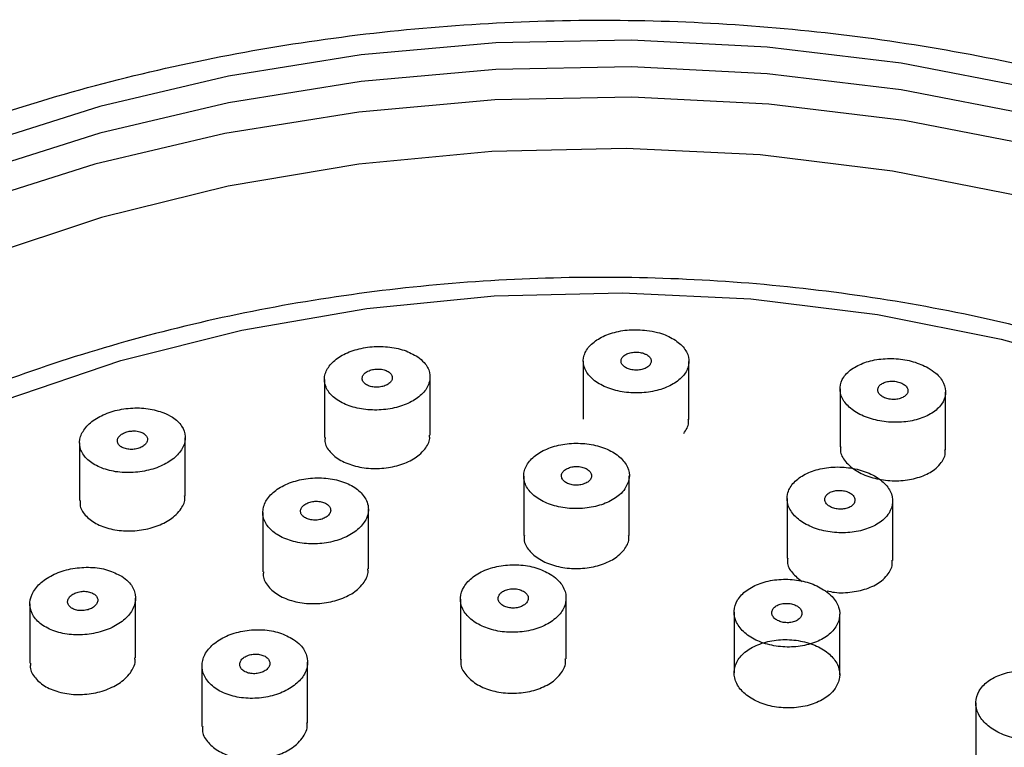
# Model space of a CAD drawing. Units: millimetres. Extents: x 3 to 2996, y 5 to 2995.
# Drawn here: x 1576 to 1602, y 2284 to 2304 of the extents above; entities that cross this region are included whole.
import ezdxf

# ---------------------------------------------------------------- set-up
doc = ezdxf.new("R2010")
doc.units = ezdxf.units.MM

msp = doc.modelspace()

# ---------------------------------------------------------------- linework, layer by layer
at = {"color": 7, "linetype": 'Continuous', "lineweight": 25}
for p, q in [((1591.2, 2294.699), (1591.2, 2293.161)), ((1594, 2293.152), (1594, 2294.689)), ((1584.336, 2294.211), (1584.336, 2292.677)), ((1587.136, 2292.737), (1587.136, 2294.277)), ((1598.006, 2293.964), (1598.006, 2292.424)), ((1600.806, 2292.345), (1600.806, 2293.879)), ((1580.646, 2291.128), (1580.646, 2292.669)), ((1577.846, 2292.532), (1577.846, 2291.002)), ((1589.62, 2291.651), (1589.62, 2290.074)), ((1592.42, 2290.08), (1592.42, 2291.658)), ((1596.602, 2291.055), (1596.602, 2289.475)), ((1585.503, 2289.192), (1585.503, 2290.771)), ((1599.402, 2289.412), (1599.402, 2290.985)), ((1582.703, 2290.688), (1582.703, 2289.115)), ((1579.327, 2286.834), (1579.327, 2288.413)), ((1587.942, 2288.392), (1587.942, 2286.786)), ((1590.742, 2286.81), (1590.742, 2288.418)), ((1576.527, 2288.262), (1576.527, 2286.694)), ((1595.198, 2288.045), (1595.198, 2286.436)), ((1597.998, 2286.386), (1597.998, 2287.991)), ((1581.09, 2286.619), (1581.09, 2285.018)), ((1583.89, 2285.111), (1583.89, 2286.72)), ((1601.605, 2285.637), (1601.605, 2284.028))]:
    msp.add_line(p, q, dxfattribs=at)
at = {"color": 7, "linetype": 'Continuous', "lineweight": 25, "flags": 128}
for points in [[(1603.1, 2301.922), (1599.626, 2302.594), (1596.075, 2303.023), (1592.482, 2303.203), (1588.881, 2303.134), (1585.307, 2302.815), (1581.795, 2302.25), (1578.378, 2301.444), (1575.089, 2300.405)], [(1596.075, 2302.316), (1592.482, 2302.496), (1588.881, 2302.427), (1585.307, 2302.108), (1581.795, 2301.543), (1578.378, 2300.737), (1575.089, 2299.698), (1571.959, 2298.437), (1569.02, 2296.964), (1566.299, 2295.295), (1563.823, 2293.446), (1561.614, 2291.433), (1559.696, 2289.278), (1558.085, 2286.999), (1556.798, 2284.62), (1555.847, 2282.164), (1555.241, 2279.653), (1554.986, 2277.112), (1554.981, 2276.901)], [(1628.386, 2276.901), (1628.282, 2278.529), (1627.831, 2281.056), (1627.032, 2283.54), (1625.893, 2285.956), (1624.424, 2288.282), (1622.639, 2290.494), (1620.557, 2292.573), (1618.197, 2294.497), (1615.581, 2296.248), (1612.735, 2297.809), (1609.686, 2299.166), (1606.464, 2300.305), (1603.1, 2301.215), (1599.626, 2301.887), (1596.075, 2302.316)], [(1603.213, 2300.399), (1599.704, 2301.078), (1596.118, 2301.511), (1592.49, 2301.693), (1588.853, 2301.622), (1585.244, 2301.3), (1581.697, 2300.73), (1578.246, 2299.916), (1574.924, 2298.867), (1571.764, 2297.593), (1568.795, 2296.106), (1566.047, 2294.42), (1563.546, 2292.552), (1561.316, 2290.52), (1559.379, 2288.343), (1557.752, 2286.042), (1556.452, 2283.64), (1555.905, 2282.345)], [(1602.827, 2299.059), (1599.398, 2299.735), (1595.889, 2300.163), (1592.337, 2300.337), (1588.778, 2300.256), (1585.249, 2299.921), (1581.786, 2299.336), (1578.424, 2298.505), (1575.199, 2297.439), (1572.143, 2296.147), (1569.287, 2294.643), (1566.661, 2292.943), (1564.292, 2291.063), (1562.204, 2289.024), (1560.419, 2286.846), (1558.954, 2284.551), (1557.825, 2282.163), (1557.044, 2279.706), (1556.617, 2277.207), (1556.551, 2274.689), (1556.846, 2272.18), (1557.497, 2269.705), (1558.5, 2267.289), (1559.843, 2264.957)], [(1560.816, 2264.658), (1559.751, 2266.947), (1559.024, 2269.302), (1558.644, 2271.696), (1558.613, 2274.106), (1558.934, 2276.505), (1559.601, 2278.868), (1560.608, 2281.17), (1561.945, 2283.387), (1563.598, 2285.494), (1565.547, 2287.471), (1567.774, 2289.295), (1570.255, 2290.947), (1572.962, 2292.411), (1575.868, 2293.67), (1578.942, 2294.711), (1582.15, 2295.522), (1585.46, 2296.097), (1588.836, 2296.427), (1592.241, 2296.511), (1595.641, 2296.346), (1598.999, 2295.935), (1602.28, 2295.282), (1605.448, 2294.394)]]:
    msp.add_lwpolyline(points, dxfattribs=at)
at = {"color": 7, "linetype": 'Continuous', "lineweight": 25}
for points, knots in [([(1587.139, 2248.43), (1587.753, 2248.384), (1589.525, 2248.251), (1592.475, 2248.207), (1595.964, 2248.369), (1599.42, 2248.761), (1602.813, 2249.376), (1606.116, 2250.209), (1609.302, 2251.255), (1612.346, 2252.507), (1615.221, 2253.954), (1617.904, 2255.586), (1620.372, 2257.39), (1622.603, 2259.353), (1624.577, 2261.457), (1626.277, 2263.685), (1627.687, 2266.017), (1628.795, 2268.432), (1629.592, 2270.907), (1630.073, 2273.421), (1630.236, 2275.951), (1630.082, 2278.476), (1629.613, 2280.977), (1628.835, 2283.434), (1627.752, 2285.828), (1626.374, 2288.142), (1624.71, 2290.356), (1622.772, 2292.454), (1620.576, 2294.416), (1618.141, 2296.226), (1615.486, 2297.869), (1612.635, 2299.331), (1609.612, 2300.601), (1606.442, 2301.667), (1603.152, 2302.521), (1599.768, 2303.158), (1596.318, 2303.572), (1592.831, 2303.761), (1589.334, 2303.721), (1585.856, 2303.455), (1582.425, 2302.964), (1579.069, 2302.251), (1575.815, 2301.322), (1572.689, 2300.183), (1569.717, 2298.844), (1566.925, 2297.313), (1564.335, 2295.602), (1561.97, 2293.725), (1559.851, 2291.698), (1557.997, 2289.536), (1556.425, 2287.259), (1555.148, 2284.887), (1554.178, 2282.443), (1553.521, 2279.948), (1553.182, 2277.424), (1553.16, 2274.894), (1553.455, 2272.377), (1554.062, 2269.893), (1554.977, 2267.462), (1556.192, 2265.101), (1557.7, 2262.83), (1559.488, 2260.665), (1561.543, 2258.626), (1563.847, 2256.729), (1566.383, 2254.991), (1569.128, 2253.427), (1572.059, 2252.05), (1575.151, 2250.87), (1578.377, 2249.897), (1581.713, 2249.141), (1584.649, 2248.67), (1586.471, 2248.494), (1587.139, 2248.43)], [0, 0, 0, 0, 0.007714, 0.022259, 0.036809, 0.051361, 0.065916, 0.080476, 0.095043, 0.109615, 0.124193, 0.138774, 0.153353, 0.167923, 0.182473, 0.196992, 0.211466, 0.225884, 0.240239, 0.254533, 0.268779, 0.282997, 0.297209, 0.311437, 0.325703, 0.340022, 0.354398, 0.368828, 0.383303, 0.397811, 0.412343, 0.426888, 0.44144, 0.455993, 0.470545, 0.485095, 0.499644, 0.514192, 0.528741, 0.543291, 0.557844, 0.572402, 0.586965, 0.601534, 0.616109, 0.630689, 0.64527, 0.659846, 0.674408, 0.688946, 0.703447, 0.717897, 0.732287, 0.746614, 0.760884, 0.775115, 0.789329, 0.803545, 0.817788, 0.832076, 0.84642, 0.860821, 0.875272, 0.889764, 0.904284, 0.918822, 0.933371, 0.947924, 0.962477, 0.977028, 0.991578, 1, 1, 1, 1]), ([(1626.392, 2272.126), (1626.389, 2272.586), (1626.38, 2273.847), (1626.016, 2275.897), (1625.335, 2278.246), (1624.336, 2280.535), (1623.044, 2282.744), (1621.464, 2284.854), (1619.612, 2286.847), (1617.502, 2288.702), (1615.155, 2290.404), (1612.592, 2291.935), (1609.838, 2293.282), (1606.919, 2294.432), (1603.861, 2295.375), (1600.694, 2296.104), (1597.445, 2296.611), (1594.145, 2296.894), (1590.822, 2296.948), (1587.506, 2296.775), (1584.228, 2296.376), (1581.016, 2295.753), (1577.9, 2294.911), (1574.907, 2293.858), (1572.064, 2292.601), (1569.398, 2291.151), (1566.935, 2289.52), (1564.697, 2287.721), (1562.707, 2285.772), (1560.985, 2283.69), (1559.549, 2281.495), (1558.411, 2279.21), (1557.589, 2276.859), (1557.06, 2274.466), (1556.977, 2272.855), (1556.935, 2272.051)], [0, 0, 0, 0, 0.0172484, 0.0473239, 0.0774217, 0.1076041, 0.1379135, 0.1683668, 0.1989574, 0.2296629, 0.2604538, 0.2913014, 0.3221815, 0.3530768, 0.3839738, 0.4148677, 0.4457574, 0.4766442, 0.5075308, 0.538421, 0.5693178, 0.6002246, 0.6311451, 0.6620813, 0.6930335, 0.723999, 0.7549681, 0.7859241, 0.816844, 0.8476975, 0.8784494, 0.9090666, 0.9395273, 0.969831, 1, 1, 1, 1]), ([(1592.883, 2295.514), (1592.727, 2295.524), (1592.416, 2295.545), (1591.961, 2295.459), (1591.579, 2295.294), (1591.308, 2295.061), (1591.18, 2294.785), (1591.213, 2294.496), (1591.407, 2294.23), (1591.737, 2294.017), (1592.164, 2293.882), (1592.637, 2293.84), (1593.103, 2293.893), (1593.512, 2294.034), (1593.822, 2294.249), (1593.997, 2294.515), (1594.015, 2294.803), (1593.87, 2295.08), (1593.579, 2295.312), (1593.227, 2295.456), (1592.978, 2295.498), (1592.883, 2295.514)], [0, 0, 0, 0, 0.052813, 0.105622, 0.158576, 0.21203, 0.266089, 0.320599, 0.375201, 0.429489, 0.483198, 0.536325, 0.589124, 0.641982, 0.695257, 0.749129, 0.803527, 0.858145, 0.912572, 0.966478, 1, 1, 1, 1]), ([(1586.809, 2294.81), (1586.696, 2294.874), (1586.47, 2295.002), (1586.015, 2295.091), (1585.538, 2295.089), (1585.084, 2294.991), (1584.705, 2294.812), (1584.439, 2294.57), (1584.315, 2294.29), (1584.352, 2294.003), (1584.547, 2293.742), (1584.879, 2293.538), (1585.309, 2293.415), (1585.785, 2293.388), (1586.252, 2293.457), (1586.66, 2293.613), (1586.965, 2293.838), (1587.135, 2294.109), (1587.148, 2294.397), (1587.024, 2294.639), (1586.869, 2294.762), (1586.809, 2294.81)], [0, 0, 0, 0, 0.05378, 0.107579, 0.160929, 0.213819, 0.2666, 0.319665, 0.373284, 0.427491, 0.482067, 0.536621, 0.590768, 0.644306, 0.697309, 0.750083, 0.803024, 0.856453, 0.910487, 0.964982, 1, 1, 1, 1]), ([(1592.826, 2294.895), (1592.786, 2294.908), (1592.708, 2294.934), (1592.571, 2294.941), (1592.44, 2294.923), (1592.326, 2294.879), (1592.242, 2294.816), (1592.198, 2294.738), (1592.199, 2294.656), (1592.246, 2294.578), (1592.334, 2294.514), (1592.452, 2294.471), (1592.586, 2294.454), (1592.72, 2294.464), (1592.841, 2294.5), (1592.936, 2294.558), (1592.993, 2294.632), (1593.007, 2294.714), (1592.974, 2294.794), (1592.907, 2294.856), (1592.848, 2294.884), (1592.826, 2294.895)], [0, 0, 0, 0, 0.05296, 0.105931, 0.158712, 0.211605, 0.264952, 0.318904, 0.373353, 0.427969, 0.482341, 0.536164, 0.589384, 0.642214, 0.69503, 0.748209, 0.801971, 0.856291, 0.910899, 0.965389, 1, 1, 1, 1]), ([(1600.342, 2294.521), (1600.216, 2294.581), (1599.964, 2294.7), (1599.496, 2294.776), (1599.026, 2294.762), (1598.596, 2294.654), (1598.255, 2294.464), (1598.04, 2294.212), (1597.981, 2293.925), (1598.085, 2293.636), (1598.341, 2293.381), (1598.717, 2293.189), (1599.168, 2293.081), (1599.642, 2293.066), (1600.09, 2293.145), (1600.464, 2293.311), (1600.721, 2293.547), (1600.832, 2293.827), (1600.777, 2294.118), (1600.595, 2294.357), (1600.412, 2294.475), (1600.342, 2294.521)], [0, 0, 0, 0, 0.052858, 0.105722, 0.158496, 0.211519, 0.265079, 0.319237, 0.373793, 0.428367, 0.482566, 0.536164, 0.589208, 0.641986, 0.694895, 0.748268, 0.802246, 0.856711, 0.911326, 0.96568, 1, 1, 1, 1]), ([(1585.806, 2294.486), (1585.761, 2294.487), (1585.672, 2294.489), (1585.543, 2294.459), (1585.436, 2294.407), (1585.362, 2294.337), (1585.33, 2294.256), (1585.342, 2294.175), (1585.4, 2294.101), (1585.497, 2294.043), (1585.621, 2294.01), (1585.758, 2294.004), (1585.89, 2294.025), (1586.006, 2294.07), (1586.091, 2294.136), (1586.137, 2294.214), (1586.139, 2294.296), (1586.094, 2294.373), (1586.009, 2294.436), (1585.906, 2294.474), (1585.834, 2294.483), (1585.806, 2294.486)], [0, 0, 0, 0, 0.052831, 0.105666, 0.158454, 0.211545, 0.265197, 0.319431, 0.374016, 0.428558, 0.482676, 0.536181, 0.589162, 0.641934, 0.694894, 0.748356, 0.802421, 0.856934, 0.911535, 0.965818, 1, 1, 1, 1]), ([(1599.668, 2293.735), (1599.7, 2293.754), (1599.763, 2293.792), (1599.808, 2293.87), (1599.809, 2293.953), (1599.763, 2294.033), (1599.677, 2294.101), (1599.56, 2294.148), (1599.428, 2294.17), (1599.293, 2294.164), (1599.171, 2294.133), (1599.075, 2294.078), (1599.015, 2294.005), (1598.999, 2293.923), (1599.031, 2293.841), (1599.105, 2293.768), (1599.214, 2293.714), (1599.343, 2293.684), (1599.478, 2293.681), (1599.59, 2293.701), (1599.647, 2293.725), (1599.668, 2293.735)], [0, 0, 0, 0, 0.054421, 0.108832, 0.163443, 0.217929, 0.271935, 0.325323, 0.378233, 0.431011, 0.48405, 0.537632, 0.591808, 0.646372, 0.700941, 0.755123, 0.808701, 0.86173, 0.914507, 0.967427, 1, 1, 1, 1]), ([(1580.08, 2293.327), (1579.945, 2293.37), (1579.674, 2293.456), (1579.192, 2293.467), (1578.725, 2293.385), (1578.317, 2293.215), (1578.014, 2292.977), (1577.846, 2292.698), (1577.833, 2292.407), (1577.98, 2292.135), (1578.272, 2291.915), (1578.677, 2291.773), (1579.147, 2291.726), (1579.625, 2291.779), (1580.057, 2291.924), (1580.397, 2292.143), (1580.609, 2292.412), (1580.672, 2292.703), (1580.573, 2292.984), (1580.357, 2293.198), (1580.158, 2293.291), (1580.08, 2293.327)], [0, 0, 0, 0, 0.053814, 0.107647, 0.161029, 0.213935, 0.26671, 0.31975, 0.373335, 0.427514, 0.48208, 0.536648, 0.590825, 0.644397, 0.697422, 0.750197, 0.803118, 0.856515, 0.910517, 0.964996, 1, 1, 1, 1]), ([(1593.861, 2292.783), (1593.925, 2292.874), (1594.009, 2292.993), (1593.988, 2293.12), (1593.983, 2293.151)], [0, 0, 0, 0, 0.758588, 1, 1, 1, 1]), ([(1579.327, 2292.847), (1579.283, 2292.847), (1579.194, 2292.849), (1579.063, 2292.817), (1578.954, 2292.763), (1578.877, 2292.691), (1578.84, 2292.609), (1578.849, 2292.527), (1578.903, 2292.452), (1578.996, 2292.394), (1579.118, 2292.361), (1579.255, 2292.355), (1579.389, 2292.378), (1579.507, 2292.425), (1579.595, 2292.493), (1579.645, 2292.572), (1579.65, 2292.655), (1579.61, 2292.733), (1579.528, 2292.797), (1579.427, 2292.835), (1579.355, 2292.843), (1579.327, 2292.847)], [0, 0, 0, 0, 0.0530918, 0.1061965, 0.1590281, 0.2118387, 0.2650064, 0.3187569, 0.3730695, 0.4276771, 0.4821741, 0.5361999, 0.5896075, 0.6425284, 0.6953025, 0.7483253, 0.8018833, 0.8560382, 0.9105936, 0.9651702, 1, 1, 1, 1]), ([(1584.355, 2292.677), (1584.35, 2292.64), (1584.332, 2292.507), (1584.469, 2292.287), (1584.749, 2292.056), (1585.152, 2291.9), (1585.617, 2291.837), (1586.094, 2291.872), (1586.527, 2292.001), (1586.833, 2292.179), (1586.954, 2292.315), (1587, 2292.367)], [0, 0, 0, 0, 0.0477243, 0.1744445, 0.3014007, 0.4277895, 0.5530595, 0.6771653, 0.8005745, 0.9240456, 1, 1, 1, 1]), ([(1587, 2292.367), (1587.063, 2292.46), (1587.146, 2292.581), (1587.124, 2292.706), (1587.119, 2292.736)], [0, 0, 0, 0, 0.764132, 1, 1, 1, 1]), ([(1592.304, 2291.312), (1592.352, 2291.406), (1592.45, 2291.594), (1592.394, 2291.893), (1592.191, 2292.162), (1591.852, 2292.374), (1591.42, 2292.503), (1590.945, 2292.536), (1590.48, 2292.47), (1590.076, 2292.313), (1589.776, 2292.084), (1589.615, 2291.805), (1589.612, 2291.507), (1589.769, 2291.225), (1590.07, 2290.993), (1590.478, 2290.836), (1590.946, 2290.772), (1591.42, 2290.808), (1591.846, 2290.938), (1592.145, 2291.119), (1592.26, 2291.258), (1592.304, 2291.312)], [0, 0, 0, 0, 0.054248, 0.108491, 0.162793, 0.216913, 0.27066, 0.324011, 0.377118, 0.430235, 0.483611, 0.537383, 0.591517, 0.64582, 0.700022, 0.753895, 0.807361, 0.86052, 0.913606, 0.966881, 1, 1, 1, 1]), ([(1598.025, 2292.423), (1598.02, 2292.389), (1598.001, 2292.258), (1598.135, 2292.032), (1598.411, 2291.786), (1598.809, 2291.609), (1599.269, 2291.52), (1599.743, 2291.527), (1600.178, 2291.63), (1600.491, 2291.791), (1600.616, 2291.923), (1600.665, 2291.974)], [0, 0, 0, 0, 0.0450442, 0.1723157, 0.2987144, 0.4238997, 0.548075, 0.6718802, 0.7961012, 0.9213408, 1, 1, 1, 1]), ([(1600.665, 2291.974), (1600.729, 2292.063), (1600.814, 2292.183), (1600.794, 2292.313), (1600.788, 2292.345)], [0, 0, 0, 0, 0.750148, 1, 1, 1, 1]), ([(1591.269, 2291.465), (1591.301, 2291.484), (1591.366, 2291.523), (1591.417, 2291.603), (1591.425, 2291.688), (1591.386, 2291.769), (1591.306, 2291.838), (1591.193, 2291.887), (1591.061, 2291.909), (1590.925, 2291.903), (1590.8, 2291.869), (1590.699, 2291.812), (1590.634, 2291.738), (1590.612, 2291.654), (1590.637, 2291.571), (1590.705, 2291.497), (1590.809, 2291.441), (1590.937, 2291.41), (1591.073, 2291.408), (1591.187, 2291.429), (1591.246, 2291.455), (1591.269, 2291.465)], [0, 0, 0, 0, 0.053826, 0.10764, 0.16173, 0.216024, 0.270258, 0.324188, 0.37771, 0.4309, 0.483979, 0.537213, 0.590798, 0.644782, 0.69904, 0.753322, 0.807365, 0.861015, 0.91429, 0.967376, 1, 1, 1, 1]), ([(1599.307, 2290.671), (1599.35, 2290.765), (1599.435, 2290.954), (1599.361, 2291.255), (1599.142, 2291.527), (1598.791, 2291.74), (1598.353, 2291.872), (1597.879, 2291.908), (1597.418, 2291.845), (1597.022, 2291.69), (1596.734, 2291.459), (1596.589, 2291.178), (1596.604, 2290.877), (1596.779, 2290.593), (1597.093, 2290.358), (1597.508, 2290.199), (1597.977, 2290.133), (1598.448, 2290.165), (1598.867, 2290.293), (1599.158, 2290.475), (1599.265, 2290.616), (1599.307, 2290.671)], [0, 0, 0, 0, 0.054252, 0.108509, 0.162615, 0.216343, 0.269678, 0.322778, 0.375902, 0.429294, 0.483085, 0.537231, 0.591536, 0.645727, 0.699582, 0.75303, 0.806179, 0.859268, 0.912556, 0.966217, 1, 1, 1, 1]), ([(1585.452, 2291.003), (1585.395, 2291.094), (1585.28, 2291.276), (1584.932, 2291.478), (1584.501, 2291.597), (1584.022, 2291.616), (1583.556, 2291.536), (1583.153, 2291.366), (1582.856, 2291.125), (1582.697, 2290.84), (1582.695, 2290.541), (1582.852, 2290.263), (1583.153, 2290.036), (1583.562, 2289.889), (1584.032, 2289.838), (1584.508, 2289.888), (1584.936, 2290.032), (1585.27, 2290.254), (1585.473, 2290.527), (1585.525, 2290.789), (1585.472, 2290.944), (1585.452, 2291.003)], [0, 0, 0, 0, 0.054249, 0.108504, 0.162603, 0.216321, 0.269649, 0.322746, 0.375873, 0.429274, 0.483073, 0.537226, 0.591531, 0.645717, 0.699563, 0.753002, 0.806147, 0.859237, 0.912532, 0.966202, 1, 1, 1, 1]), ([(1598.377, 2290.927), (1598.389, 2290.954), (1598.412, 2291.009), (1598.388, 2291.095), (1598.324, 2291.172), (1598.222, 2291.232), (1598.097, 2291.268), (1597.961, 2291.277), (1597.83, 2291.258), (1597.718, 2291.212), (1597.637, 2291.146), (1597.598, 2291.065), (1597.604, 2290.979), (1597.656, 2290.898), (1597.747, 2290.832), (1597.867, 2290.788), (1598.001, 2290.77), (1598.135, 2290.78), (1598.254, 2290.818), (1598.336, 2290.871), (1598.366, 2290.912), (1598.377, 2290.927)], [0, 0, 0, 0, 0.054246, 0.108496, 0.162588, 0.216297, 0.269617, 0.322713, 0.375844, 0.429253, 0.48306, 0.537219, 0.591524, 0.645705, 0.699542, 0.752973, 0.806114, 0.859205, 0.912507, 0.966187, 1, 1, 1, 1]), ([(1577.864, 2291.002), (1577.86, 2290.965), (1577.842, 2290.829), (1577.978, 2290.61), (1578.257, 2290.383), (1578.66, 2290.234), (1579.127, 2290.18), (1579.606, 2290.227), (1580.04, 2290.369), (1580.345, 2290.557), (1580.466, 2290.698), (1580.511, 2290.752)], [0, 0, 0, 0, 0.047746, 0.173655, 0.300339, 0.427048, 0.553011, 0.677792, 0.801486, 0.924666, 1, 1, 1, 1]), ([(1580.511, 2290.752), (1580.574, 2290.847), (1580.655, 2290.971), (1580.634, 2291.097), (1580.629, 2291.126)], [0, 0, 0, 0, 0.765885, 1, 1, 1, 1]), ([(1584.48, 2290.662), (1584.491, 2290.69), (1584.512, 2290.746), (1584.486, 2290.83), (1584.42, 2290.903), (1584.316, 2290.957), (1584.188, 2290.985), (1584.051, 2290.984), (1583.921, 2290.956), (1583.811, 2290.902), (1583.733, 2290.83), (1583.697, 2290.747), (1583.706, 2290.662), (1583.76, 2290.585), (1583.853, 2290.524), (1583.975, 2290.488), (1584.111, 2290.479), (1584.245, 2290.499), (1584.363, 2290.546), (1584.441, 2290.604), (1584.469, 2290.646), (1584.48, 2290.662)], [0, 0, 0, 0, 0.054083, 0.108157, 0.162421, 0.216699, 0.270729, 0.324361, 0.377623, 0.430706, 0.483873, 0.537351, 0.591233, 0.645438, 0.699741, 0.753872, 0.807634, 0.860997, 0.914109, 0.967221, 1, 1, 1, 1]), ([(1589.638, 2290.073), (1589.633, 2290.038), (1589.615, 2289.904), (1589.748, 2289.676), (1590.024, 2289.434), (1590.423, 2289.264), (1590.886, 2289.188), (1591.362, 2289.211), (1591.797, 2289.331), (1592.108, 2289.507), (1592.232, 2289.645), (1592.28, 2289.698)], [0, 0, 0, 0, 0.045247, 0.171886, 0.298391, 0.424287, 0.549375, 0.673812, 0.798039, 0.922581, 1, 1, 1, 1]), ([(1592.28, 2289.698), (1592.344, 2289.791), (1592.428, 2289.916), (1592.407, 2290.047), (1592.402, 2290.08)], [0, 0, 0, 0, 0.752575, 1, 1, 1, 1]), ([(1596.62, 2289.474), (1596.616, 2289.44), (1596.597, 2289.308), (1596.716, 2289.082), (1596.908, 2288.93), (1596.999, 2288.858)], [0, 0, 0, 0, 0.152842, 0.596657, 1, 1, 1, 1]), ([(1578.961, 2288.996), (1578.842, 2289.057), (1578.606, 2289.18), (1578.142, 2289.248), (1577.662, 2289.217), (1577.212, 2289.085), (1576.845, 2288.871), (1576.6, 2288.598), (1576.502, 2288.296), (1576.563, 2287.998), (1576.777, 2287.736), (1577.124, 2287.542), (1577.563, 2287.438), (1578.043, 2287.437), (1578.509, 2287.539), (1578.906, 2287.729), (1579.193, 2287.987), (1579.339, 2288.284), (1579.327, 2288.586), (1579.184, 2288.831), (1579.023, 2288.95), (1578.961, 2288.996)], [0, 0, 0, 0, 0.05416, 0.108328, 0.16227, 0.215801, 0.268995, 0.322071, 0.375294, 0.428868, 0.482844, 0.537099, 0.591385, 0.645439, 0.699098, 0.752379, 0.805464, 0.858616, 0.912067, 0.965921, 1, 1, 1, 1]), ([(1585.365, 2288.807), (1585.428, 2288.902), (1585.511, 2289.029), (1585.49, 2289.159), (1585.485, 2289.191)], [0, 0, 0, 0, 0.757784, 1, 1, 1, 1]), ([(1590.367, 2289.025), (1590.248, 2289.09), (1590.012, 2289.222), (1589.55, 2289.309), (1589.073, 2289.299), (1588.626, 2289.188), (1588.259, 2288.989), (1588.013, 2288.725), (1587.916, 2288.425), (1587.979, 2288.121), (1588.198, 2287.849), (1588.547, 2287.64), (1588.985, 2287.519), (1589.462, 2287.497), (1589.925, 2287.578), (1590.321, 2287.751), (1590.608, 2287.997), (1590.755, 2288.29), (1590.74, 2288.596), (1590.593, 2288.85), (1590.43, 2288.976), (1590.367, 2289.025)], [0, 0, 0, 0, 0.053627, 0.107261, 0.160728, 0.21406, 0.267414, 0.320935, 0.374696, 0.428668, 0.482725, 0.536707, 0.590483, 0.644017, 0.697376, 0.750706, 0.804163, 0.857847, 0.911762, 0.965809, 1, 1, 1, 1]), ([(1599.259, 2289.027), (1599.323, 2289.119), (1599.41, 2289.243), (1599.389, 2289.377), (1599.384, 2289.411)], [0, 0, 0, 0, 0.74493, 1, 1, 1, 1]), ([(1582.721, 2289.115), (1582.716, 2289.079), (1582.698, 2288.943), (1582.832, 2288.717), (1583.109, 2288.479), (1583.509, 2288.319), (1583.973, 2288.254), (1584.452, 2288.291), (1584.887, 2288.425), (1585.196, 2288.61), (1585.318, 2288.752), (1585.365, 2288.807)], [0, 0, 0, 0, 0.046129, 0.172193, 0.298613, 0.424856, 0.550463, 0.675262, 0.79944, 0.923449, 1, 1, 1, 1]), ([(1597.617, 2288.614), (1597.498, 2288.683), (1597.261, 2288.821), (1596.8, 2288.919), (1596.325, 2288.922), (1595.878, 2288.822), (1595.512, 2288.633), (1595.267, 2288.373), (1595.172, 2288.073), (1595.239, 2287.766), (1595.46, 2287.488), (1595.81, 2287.27), (1596.248, 2287.138), (1596.724, 2287.104), (1597.185, 2287.173), (1597.581, 2287.336), (1597.868, 2287.576), (1598.012, 2287.867), (1597.995, 2288.175), (1597.845, 2288.433), (1597.681, 2288.564), (1597.617, 2288.614)], [0, 0, 0, 0, 0.053382, 0.106767, 0.160089, 0.213475, 0.267058, 0.320884, 0.374894, 0.428947, 0.482883, 0.536593, 0.590068, 0.643404, 0.696754, 0.750265, 0.804016, 0.857981, 0.912038, 0.966027, 1, 1, 1, 1]), ([(1597.661, 2288.61), (1597.727, 2288.595), (1597.942, 2288.546), (1598.335, 2288.566), (1598.77, 2288.67), (1599.085, 2288.838), (1599.211, 2288.975), (1599.259, 2289.027)], [0, 0, 0, 0, 0.108501, 0.353279, 0.598592, 0.845241, 1, 1, 1, 1]), ([(1589.61, 2288.601), (1589.574, 2288.618), (1589.501, 2288.652), (1589.366, 2288.669), (1589.231, 2288.659), (1589.108, 2288.62), (1589.011, 2288.558), (1588.951, 2288.479), (1588.935, 2288.392), (1588.964, 2288.307), (1589.037, 2288.233), (1589.144, 2288.179), (1589.274, 2288.151), (1589.411, 2288.153), (1589.539, 2288.183), (1589.646, 2288.238), (1589.718, 2288.313), (1589.749, 2288.398), (1589.733, 2288.485), (1589.681, 2288.555), (1589.63, 2288.588), (1589.61, 2288.601)], [0, 0, 0, 0, 0.0535673, 0.1071414, 0.1605614, 0.2138837, 0.2672683, 0.3208473, 0.3746692, 0.4286766, 0.4827303, 0.5366693, 0.5903832, 0.6438618, 0.6971982, 0.7505467, 0.8040551, 0.8578023, 0.9117636, 0.9658206, 1, 1, 1, 1]), ([(1578.305, 2288.278), (1578.316, 2288.307), (1578.337, 2288.364), (1578.311, 2288.449), (1578.244, 2288.522), (1578.141, 2288.574), (1578.013, 2288.6), (1577.875, 2288.596), (1577.744, 2288.563), (1577.634, 2288.506), (1577.557, 2288.43), (1577.522, 2288.344), (1577.531, 2288.258), (1577.585, 2288.181), (1577.678, 2288.122), (1577.8, 2288.087), (1577.936, 2288.082), (1578.071, 2288.106), (1578.189, 2288.156), (1578.267, 2288.218), (1578.295, 2288.262), (1578.305, 2288.278)], [0, 0, 0, 0, 0.053747, 0.107483, 0.161507, 0.215783, 0.270053, 0.324059, 0.377662, 0.430903, 0.483981, 0.537162, 0.590666, 0.644576, 0.698798, 0.7531, 0.80721, 0.860944, 0.914282, 0.967384, 1, 1, 1, 1]), ([(1596.863, 2288.209), (1596.826, 2288.227), (1596.753, 2288.262), (1596.619, 2288.282), (1596.484, 2288.275), (1596.361, 2288.239), (1596.265, 2288.179), (1596.206, 2288.101), (1596.191, 2288.013), (1596.223, 2287.927), (1596.297, 2287.851), (1596.405, 2287.795), (1596.534, 2287.765), (1596.671, 2287.763), (1596.799, 2287.79), (1596.905, 2287.844), (1596.976, 2287.917), (1597.005, 2288.003), (1596.988, 2288.09), (1596.935, 2288.161), (1596.883, 2288.196), (1596.863, 2288.209)], [0, 0, 0, 0, 0.053354, 0.10671, 0.160034, 0.213464, 0.267112, 0.320998, 0.375036, 0.429072, 0.482954, 0.536597, 0.590021, 0.643344, 0.696725, 0.750298, 0.804114, 0.858119, 0.912174, 0.966118, 1, 1, 1, 1]), ([(1583.52, 2287.323), (1583.402, 2287.387), (1583.165, 2287.515), (1582.702, 2287.593), (1582.224, 2287.57), (1581.775, 2287.445), (1581.407, 2287.233), (1581.162, 2286.959), (1581.065, 2286.652), (1581.127, 2286.347), (1581.344, 2286.077), (1581.691, 2285.873), (1582.129, 2285.76), (1582.608, 2285.751), (1583.072, 2285.845), (1583.47, 2286.032), (1583.757, 2286.29), (1583.903, 2286.59), (1583.889, 2286.899), (1583.744, 2287.151), (1583.582, 2287.275), (1583.52, 2287.323)], [0, 0, 0, 0, 0.053916, 0.107838, 0.161602, 0.215124, 0.268476, 0.321808, 0.375273, 0.428971, 0.482897, 0.536949, 0.590967, 0.644805, 0.698399, 0.751791, 0.805112, 0.858522, 0.912142, 0.966003, 1, 1, 1, 1]), ([(1597.876, 2286.018), (1597.926, 2286.115), (1598.027, 2286.308), (1597.977, 2286.621), (1597.781, 2286.907), (1597.448, 2287.137), (1597.021, 2287.284), (1596.548, 2287.334), (1596.08, 2287.28), (1595.67, 2287.128), (1595.364, 2286.896), (1595.196, 2286.609), (1595.187, 2286.298), (1595.338, 2286), (1595.632, 2285.749), (1596.034, 2285.574), (1596.499, 2285.493), (1596.974, 2285.514), (1597.405, 2285.637), (1597.711, 2285.819), (1597.83, 2285.963), (1597.876, 2286.018)], [0, 0, 0, 0, 0.053985, 0.107973, 0.161898, 0.21564, 0.269177, 0.322576, 0.375963, 0.429471, 0.483179, 0.537078, 0.591078, 0.645041, 0.698847, 0.752445, 0.805875, 0.859251, 0.91271, 0.966351, 1, 1, 1, 1]), ([(1579.191, 2286.44), (1579.254, 2286.539), (1579.336, 2286.669), (1579.315, 2286.8), (1579.31, 2286.832)], [0, 0, 0, 0, 0.759893, 1, 1, 1, 1]), ([(1582.761, 2286.874), (1582.724, 2286.891), (1582.652, 2286.923), (1582.517, 2286.938), (1582.381, 2286.924), (1582.257, 2286.882), (1582.16, 2286.816), (1582.1, 2286.735), (1582.083, 2286.646), (1582.112, 2286.561), (1582.184, 2286.487), (1582.291, 2286.435), (1582.42, 2286.41), (1582.558, 2286.415), (1582.687, 2286.449), (1582.794, 2286.508), (1582.866, 2286.585), (1582.897, 2286.673), (1582.882, 2286.76), (1582.831, 2286.829), (1582.78, 2286.862), (1582.761, 2286.874)], [0, 0, 0, 0, 0.053866, 0.107738, 0.161442, 0.214911, 0.268243, 0.321594, 0.375112, 0.42887, 0.48284, 0.536899, 0.590884, 0.644664, 0.6982, 0.75156, 0.804888, 0.858341, 0.912022, 0.965935, 1, 1, 1, 1]), ([(1576.546, 2286.695), (1576.541, 2286.657), (1576.523, 2286.518), (1576.657, 2286.291), (1576.932, 2286.056), (1577.332, 2285.901), (1577.797, 2285.844), (1578.277, 2285.892), (1578.713, 2286.039), (1579.023, 2286.236), (1579.145, 2286.384), (1579.191, 2286.44)], [0, 0, 0, 0, 0.046271, 0.171491, 0.29742, 0.423669, 0.549703, 0.67508, 0.799652, 0.923627, 1, 1, 1, 1]), ([(1587.959, 2286.786), (1587.955, 2286.752), (1587.935, 2286.616), (1588.065, 2286.386), (1588.335, 2286.136), (1588.731, 2285.961), (1589.193, 2285.882), (1589.671, 2285.906), (1590.109, 2286.03), (1590.423, 2286.211), (1590.549, 2286.354), (1590.597, 2286.409)], [0, 0, 0, 0, 0.042068, 0.168487, 0.294936, 0.421102, 0.546797, 0.672043, 0.797058, 0.922157, 1, 1, 1, 1]), ([(1590.597, 2286.409), (1590.661, 2286.505), (1590.748, 2286.636), (1590.729, 2286.773), (1590.723, 2286.809)], [0, 0, 0, 0, 0.738885, 1, 1, 1, 1]), ([(1604.017, 2286.164), (1603.897, 2286.236), (1603.658, 2286.382), (1603.196, 2286.492), (1602.721, 2286.504), (1602.275, 2286.411), (1601.91, 2286.224), (1601.668, 2285.962), (1601.578, 2285.657), (1601.65, 2285.342), (1601.875, 2285.054), (1602.227, 2284.826), (1602.664, 2284.682), (1603.14, 2284.638), (1603.601, 2284.699), (1603.997, 2284.859), (1604.281, 2285.1), (1604.421, 2285.396), (1604.398, 2285.711), (1604.245, 2285.976), (1604.08, 2286.112), (1604.017, 2286.164)], [0, 0, 0, 0, 0.053349, 0.106696, 0.160126, 0.213778, 0.267667, 0.321707, 0.375745, 0.429625, 0.483265, 0.536687, 0.590008, 0.643389, 0.696964, 0.750783, 0.80479, 0.858847, 0.912791, 0.966509, 1, 1, 1, 1]), ([(1581.108, 2285.018), (1581.103, 2284.982), (1581.085, 2284.843), (1581.216, 2284.611), (1581.488, 2284.366), (1581.886, 2284.2), (1582.348, 2284.132), (1582.828, 2284.169), (1583.266, 2284.308), (1583.578, 2284.502), (1583.703, 2284.65), (1583.75, 2284.707)], [0, 0, 0, 0, 0.0439438, 0.1695756, 0.2955844, 0.4216958, 0.5475885, 0.6730374, 0.7980146, 0.9226993, 1, 1, 1, 1]), ([(1583.75, 2284.707), (1583.813, 2284.806), (1583.898, 2284.938), (1583.878, 2285.075), (1583.873, 2285.109)], [0, 0, 0, 0, 0.748419, 1, 1, 1, 1])]:
    msp.add_open_spline(points, degree=3, knots=knots, dxfattribs=at)

doc.saveas('drawing.dxf')
